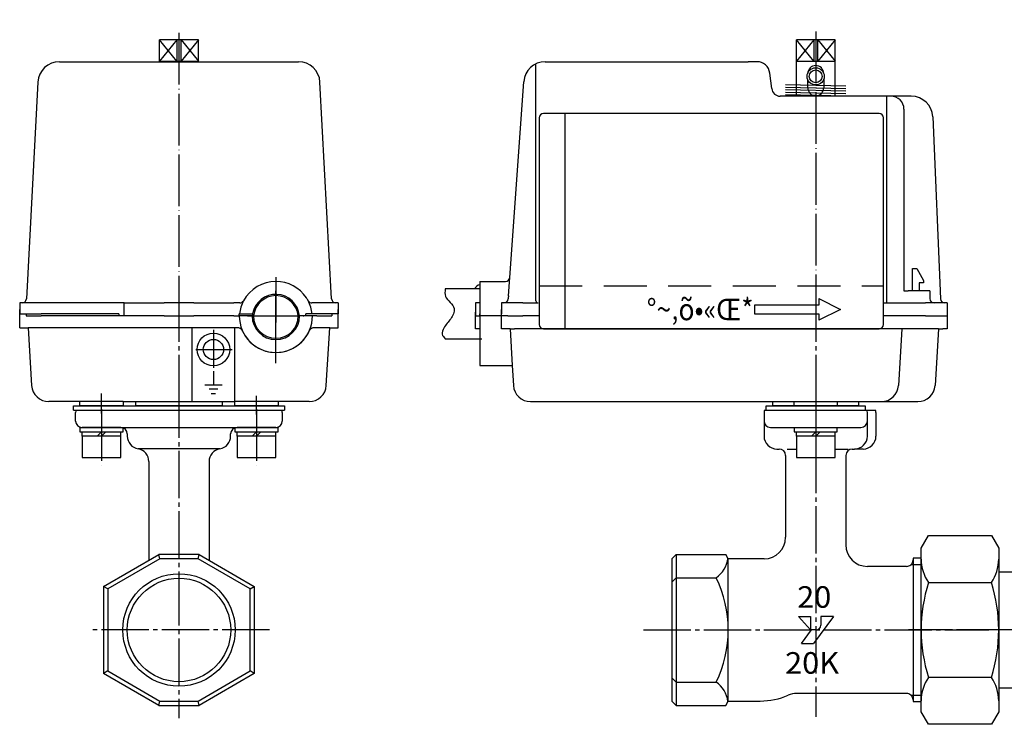
# Model space of a CAD drawing. Units: inches. Extents: x 1600 to 2142, y -408 to -134.
# Drawn here: x 1600 to 1829, y -408 to -244 of the extents above; entities that cross this region are included whole.
import ezdxf

# ---------------------------------------------------------------- set-up
doc = ezdxf.new("R2010")
doc.units = ezdxf.units.IN
for name, pattern in [('DASH_CENTER', [14, 11, -1, 1, -1]), ('DOT_CENTER', [14, 12, -1, 0, -1]), ('LONG_DASHED', [15, 10, -5])]:
    doc.linetypes.add(name, pattern=pattern)
doc.layers.add('1', color=7, linetype='Continuous')
doc.styles.add('CONVERTER_1', font='complex.shx', dxfattribs={"width": 1.045})
doc.styles.add('CONVERTER_2', font='txt.shx', dxfattribs={"width": 0.9})

# ---------------------------------------------------------------- blocks, each defined once
blk = doc.blocks.new('1', base_point=(1612.947773299545, -397.166476434231))
at = {"color": 2, "linetype": 'Continuous'}
for p, q in [((1780.825742162881, -382.4854762983756), (1783.6608667207, -385.6355916515419)), ((1780.825742162881, -382.4854762983756), (1783.6608667207, -382.4854762983756)), ((1783.6608667207, -382.4854762983756), (1783.6608667207, -385.6355916515419)), ((1788.937333181865, -382.4854762983756), (1784.290879019547, -388.7857377380537)), ((1788.937333181865, -382.4854762983756), (1786.023455156409, -382.4854762983756)), ((1786.023455156409, -382.4854762983756), (1786.023455156409, -384.5330508887286)), ((1781.534523296038, -388.7857377380537), (1783.897165540293, -385.6355916515419)), ((1784.920906710259, -385.6355916515419), (1783.897165540293, -385.6355916515419)), ((1781.534523296038, -388.7857377380537), (1784.290879019547, -388.7857377380537))]:
    blk.add_line(p, q, dxfattribs=at)
blk.add_arc((1784.920906710259, -384.5330508887286), 1.102545927023016, -90, 0, dxfattribs=at)
at = {"layer": '1', "color": 1, "linetype": 'DASH_CENTER'}
for p, q in [((1784.842160938555, -328.9144784658307), (1784.842160938555, -370.7505805010231)), ((1636.947773299545, -330.0663844332753), (1636.947773299545, -372.5903252426436)), ((1636.947773299545, -372.5903252426436), (1636.947773299545, -373.622890035189)), ((1784.842160938555, -370.7505805010231), (1784.842160938555, -405.7980818558272)), ((1636.947773299545, -373.622890035189), (1636.947773299545, -406.1283580653686)), ((1657.947773299545, -385.6356070182147), (1615.947773299545, -385.6356070182147)), ((1744.826024389633, -385.6356070182147), (1825.057754880459, -385.6356070182147))]:
    blk.add_line(p, q, dxfattribs=at)
at = {"layer": '1', "color": 3, "linetype": 'Continuous'}
for p, q in [((1612.947773299545, -337.1356070182147), (1612.947773299545, -335.1356070182147)), ((1613.033559737172, -334.6356070182147), (1660.861986861918, -334.6356070182147)), ((1660.947773299545, -335.1356070182147), (1660.947773299545, -337.1356070182147)), ((1772.842160938555, -335.1356070182147), (1772.842160938555, -337.1356070182147)), ((1772.927947376181, -334.6356070182147), (1798.756374500927, -334.6356070182147)), ((1796.842160938555, -337.1356070182146), (1796.842160938555, -335.1356070182147)), ((1798.842160938555, -335.1356070182147), (1798.842160938555, -340.6356070182147)), ((1772.842160938555, -337.1356070182147), (1772.842160938555, -340.6356070182147)), ((1796.842160938555, -340.6356070182147), (1796.842160938555, -337.1356070182146)), ((1623.447773299545, -338.6356070182147), (1614.447773299545, -338.6356070182147)), ((1623.447773299545, -338.6356070182147), (1650.447773299545, -338.6356070182147)), ((1624.947773299545, -340.1356070182147), (1624.947773299545, -340.6356070182147)), ((1648.947773299545, -340.6356070182147), (1648.947773299545, -340.1356070182147)), ((1659.447773299545, -338.6356070182147), (1650.447773299545, -338.6356070182147)), ((1774.342160938555, -338.6356070182147), (1795.342160938555, -338.6356070182146)), ((1646.447773299545, -343.5936469097645), (1627.447773299545, -343.5936469097645)), ((1775.842160938555, -343.6356070182147), (1776.342160938555, -343.6356070182147)), ((1777.842160938555, -345.1356070182147), (1777.842160938555, -364.1356070182147)), ((1778.200014968119, -343.6356070182147), (1780.342160938555, -343.6356070182147)), ((1789.342160938555, -343.6356070182147), (1792.36041230154, -343.6356070182147)), ((1791.842160938555, -345.1356070182147), (1791.842160938555, -365.8856070182147)), ((1793.342160938555, -343.6356070182147), (1793.842160938555, -343.6356070182147)), ((1795.842160938555, -343.6356070182147), (1793.842160938555, -343.6356070182147)), ((1629.947773299545, -346.5516868013143), (1629.947773299545, -369.4697994809055)), ((1643.947773299545, -346.5516868013143), (1643.947773299545, -369.4697994809048)), ((1619.447773299545, -375.5319773073962), (1632.258662432001, -368.1356070182146)), ((1632.526611624432, -369.1356070182147), (1632.258662432001, -368.1356070182146)), ((1641.63688416709, -368.1356070182146), (1632.258662432001, -368.1356070182146)), ((1641.368934974659, -369.1356070182147), (1641.63688416709, -368.1356070182146)), ((1641.63688416709, -368.1356070182146), (1654.447773299545, -375.5319773073962)), ((1752.442160938555, -368.1356070182147), (1751.442160938555, -369.1356070182147)), ((1752.442160938555, -368.1356070182147), (1763.942160938555, -368.1356070182147)), ((1752.442160938555, -368.1356070182147), (1752.442160938555, -378.94649615067)), ((1764.519511207744, -369.1356070182147), (1763.942160938555, -368.1356070182147)), ((1632.526611624432, -369.1356070182147), (1620.447773299545, -376.1093275765859)), ((1641.368934974659, -369.1356070182147), (1632.526611624432, -369.1356070182147)), ((1653.447773299545, -376.1093275765858), (1641.368934974659, -369.1356070182147)), ((1751.442160938555, -369.1356070182147), (1751.442160938555, -402.1356070182147)), ((1772.842160938555, -369.1356070182147), (1764.519511207744, -369.1356070182147)), ((1764.519511207744, -378.94649615067), (1764.519511207744, -369.1356070182147)), ((1807.442160938555, -369.0111070182148), (1807.442160938555, -369.3856070182147)), ((1809.342160938555, -369.0111070182148), (1807.442160938555, -369.0111070182148)), ((1807.442160938555, -369.3856070182147), (1807.442160938555, -401.8856070182147)), ((1805.942160938555, -370.8856070182147), (1796.842160938555, -370.8856070182147)), ((1752.442160938555, -373.5319773073962), (1751.442160938555, -374.5319773073962)), ((1752.442160938555, -373.5319773073962), (1761.742160938555, -373.5319773073962)), ((1620.447773299545, -376.1093275765859), (1619.447773299545, -375.5319773073962)), ((1619.447773299545, -375.5319773073962), (1619.447773299545, -395.7392367290331)), ((1620.447773299545, -376.1093275765859), (1620.447773299545, -395.1618864598435)), ((1653.447773299545, -376.1093275765858), (1654.447773299545, -375.5319773073962)), ((1653.447773299545, -395.1618864598435), (1653.447773299545, -376.1093275765858)), ((1654.447773299545, -375.5319773073962), (1654.447773299545, -395.7392367290331)), ((1752.442160938555, -378.94649615067), (1752.442160938555, -392.3247178857592)), ((1764.519511207744, -392.3247178857592), (1764.519511207744, -378.94649615067)), ((1752.442160938555, -392.3247178857592), (1752.442160938555, -403.1356070182147)), ((1764.519511207744, -402.1356070182147), (1764.519511207744, -392.3247178857592)), ((1620.447773299545, -395.1618864598435), (1619.447773299545, -395.7392367290331)), ((1620.447773299545, -395.1618864598435), (1632.526611624432, -402.1356070182147)), ((1641.368934974659, -402.1356070182147), (1653.447773299545, -395.1618864598435)), ((1654.447773299545, -395.7392367290331), (1653.447773299545, -395.1618864598435)), ((1632.258662432001, -403.1356070182147), (1619.447773299545, -395.7392367290331)), ((1654.447773299545, -395.7392367290331), (1641.63688416709, -403.1356070182147)), ((1752.442160938555, -397.739236729033), (1751.442160938555, -396.739236729033)), ((1752.442160938555, -397.739236729033), (1761.742160938555, -397.739236729033)), ((1632.258662432001, -403.1356070182147), (1632.526611624432, -402.1356070182147)), ((1632.526611624432, -402.1356070182147), (1641.368934974659, -402.1356070182147)), ((1641.63688416709, -403.1356070182147), (1641.368934974659, -402.1356070182147)), ((1752.442160938555, -403.1356070182147), (1751.442160938555, -402.1356070182147)), ((1763.942160938555, -403.1356070182147), (1764.519511207744, -402.1356070182147)), ((1764.519511207744, -402.1356070182147), (1771.942160938555, -402.1356070182147)), ((1805.942160938555, -400.3856070182147), (1780.438483672538, -400.3856070182147)), ((1807.442160938555, -401.8856070182147), (1807.442160938555, -402.2601070182147)), ((1807.442160938555, -402.2601070182147), (1809.342160938555, -402.2601070182147)), ((1632.258662432001, -403.1356070182147), (1641.63688416709, -403.1356070182147)), ((1752.442160938555, -403.1356070182147), (1763.942160938555, -403.1356070182147))]:
    blk.add_line(p, q, dxfattribs=at)
at = {"layer": '1', "color": 1, "linetype": 'Continuous'}
for p, q in [((1809.342160938555, -370.4901070182146), (1806.957089384308, -370.4901070182146)), ((1806.957089384308, -400.7811070182147), (1809.342160938555, -400.7811070182147))]:
    blk.add_line(p, q, dxfattribs=at)
blk.add_circle((1636.947773299545, -385.6356070182147), 13.04528177557114, dxfattribs=at)
at = {"layer": '1', "color": 3, "linetype": 'Continuous'}
blk.add_circle((1636.947773299545, -385.6356070182147), 12.01271698302571, dxfattribs=at)
for centre, radius, start, end in [((1614.447773299545, -335.1356070182147), 1.499999999999796, 160.5287793655066, 180), ((1659.447773299545, -335.1356070182147), 1.5, 0, 19.47122063449055), ((1774.342160938555, -335.1356070182147), 1.500000000000868, 160.5287793655211, 180), ((1795.342160938555, -335.1356070182147), 1.5, 0, 19.47122063450502), ((1797.342160938555, -335.1356070182147), 1.5, 0, 19.47122063450502), ((1614.447773299545, -337.1356070182147), 1.5, 180, -90), ((1659.447773299545, -337.1356070182147), 1.5, -90, 0), ((1774.342160938555, -337.1356070182147), 1.5, 180, -90), ((1795.342160938555, -337.1356070182146), 1.5, -90, 0), ((1623.447773299545, -340.1356070182147), 1.5, 0, 90), ((1627.947773299545, -340.6356070182147), 3, 180, -99.59406822686053), ((1645.947773299545, -340.6356070182147), 2.999999999999981, -80.40593177313947, 0), ((1650.447773299545, -340.1356070182147), 1.5, 90, 180), ((1775.842160938555, -340.6356070182147), 3, 180, -90), ((1793.842160938555, -340.6356070182147), 3, -90, 0), ((1795.842160938555, -340.6356070182147), 3, -90, 0), ((1626.947773299545, -346.5516868013143), 3, 0, 80.40593177313947), ((1646.947773299545, -346.5516868013143), 2.999999999999981, 99.59406822686053, 180), ((1776.342160938555, -345.1356070182147), 1.5, 0, 90), ((1793.342160938555, -345.1356070182147), 1.5, 90, 180), ((1772.842160938555, -364.1356070182147), 5, -90, 0), ((1796.842160938555, -365.8856070182147), 5, 180, -90), ((1757.888283014392, -368.1356070182147), 6.631228193352252, -54.46704895743683, -7.75608120756196), ((1805.942160938555, -369.3856070182147), 1.5, -90, -47.42000142077222), ((1805.942160938555, -369.3856070182147), 1.499999999999401, -47.42000142077222, 0), ((1736.75716369164, -385.6356070182147), 27.76234751610437, -25.84721386742153, 25.84721386742206), ((1757.888283014392, -403.1356070182147), 6.631228193351683, 7.75608120756294, 54.46704895743826), ((1771.942160938555, -385.6356070182147), 16.5, -90, -66.7229364495137), ((1780.438483672538, -405.3856070182147), 5, 90, 113.2770635504872), ((1805.942160938555, -401.8856070182147), 1.499999999999527, 47.42000142077663, 90), ((1805.942160938555, -401.8856070182147), 1.5, 0, 47.42000142077663)]:
    blk.add_arc(centre, radius, start, end, dxfattribs=at)
at = {"layer": '1', "color": 2, "style": 'CONVERTER_1', "width": 1.045}
for s, p in [('20', (1780.542160938554, -380.4854762983756)), ('20K', (1777.742160938555, -395.7857377380537))]:
    blk.add_text(s, height=5, dxfattribs=at).set_placement(p)
blk = doc.blocks.new('7', base_point=(1612.447773299545, -335.6356070182147))
at = {"layer": '1', "color": 1, "linetype": 'DASH_CENTER'}
for p, q in [((1636.947773299545, -330.1488417011445), (1636.947773299545, -335.6356070182147)), ((1784.842160938555, -330.1488417011445), (1784.842160938555, -335.6356070182147))]:
    blk.add_line(p, q, dxfattribs=at)
at = {"layer": '1', "color": 3, "linetype": 'Continuous'}
for p, q in [((1612.447773299545, -334.6356070182147), (1612.447773299545, -333.6356070182147)), ((1612.447773299545, -333.6356070182147), (1661.447773299545, -333.6356070182147)), ((1661.447773299545, -333.6356070182147), (1661.447773299545, -334.6356070182147)), ((1773.342160938555, -334.6356070182147), (1773.342160938555, -333.6356070182147)), ((1773.342160938555, -333.6356070182147), (1796.342160938555, -333.6356070182147)), ((1796.342160938555, -333.6356070182147), (1796.342160938555, -334.6356070182147)), ((1612.447773299545, -334.6356070182147), (1661.447773299545, -334.6356070182147)), ((1773.342160938555, -334.6356070182147), (1796.342160938555, -334.6356070182147))]:
    blk.add_line(p, q, dxfattribs=at)
blk = doc.blocks.new('3', base_point=(1613.947773299545, -347.3739443588877))
at = {"layer": '1', "color": 1, "linetype": 'DOT_CENTER'}
for p, q in [((1618.947773299545, -334.3673259097147), (1618.947773299545, -347.3739443588877)), ((1654.947773299545, -334.3673259097147), (1654.947773299545, -347.3739443588877)), ((1784.842160938555, -334.3673259097147), (1784.842160938555, -347.3739443588877))]:
    blk.add_line(p, q, dxfattribs=at)
at = {"layer": '1', "color": 3, "linetype": 'Continuous'}
for p, q in [((1613.947773299545, -338.6356172206779), (1613.947773299545, -339.6356172206779)), ((1613.947773299545, -338.6356172206779), (1623.947773299545, -338.6356172206779)), ((1613.947773299545, -339.6356172206779), (1618.947773299545, -339.6356172206779)), ((1614.447773299545, -340.6356172206779), (1614.447773299545, -339.6356172206779)), ((1614.447773299545, -340.6356172206779), (1614.447773299545, -345.6356172206779)), ((1617.947773299545, -340.6356172206779), (1614.447773299545, -340.6356172206779)), ((1618.947773299545, -339.6356172206779), (1617.947773299545, -340.6356172206779)), ((1618.947773299545, -340.6356172206779), (1617.947773299545, -340.6356172206779)), ((1618.947773299545, -339.6356172206779), (1619.947773299545, -339.6356172206779)), ((1618.947773299545, -340.6356172206779), (1619.947773299545, -339.6356172206779)), ((1623.447773299545, -340.6356172206779), (1618.947773299545, -340.6356172206779)), ((1619.947773299545, -339.6356172206779), (1623.947773299545, -339.6356172206779)), ((1623.447773299545, -340.6356172206779), (1623.447773299545, -339.6356172206779)), ((1623.447773299545, -345.6356172206779), (1623.447773299545, -340.6356172206779)), ((1623.947773299545, -339.6356172206779), (1623.947773299545, -338.6356172206779)), ((1649.947773299545, -338.6356172206779), (1659.947773299545, -338.6356172206779)), ((1649.947773299545, -338.6356172206779), (1649.947773299545, -339.6356172206779)), ((1649.947773299545, -339.6356172206779), (1654.947773299545, -339.6356172206779)), ((1650.447773299545, -340.6356172206779), (1650.447773299545, -339.6356172206779)), ((1653.947773299545, -340.6356172206779), (1650.447773299545, -340.6356172206779)), ((1650.447773299545, -340.6356172206779), (1650.447773299545, -345.6356172206779)), ((1654.947773299545, -339.6356172206779), (1653.947773299545, -340.6356172206779)), ((1654.947773299545, -340.6356172206779), (1653.947773299545, -340.6356172206779)), ((1654.947773299545, -340.6356172206779), (1655.947773299545, -339.6356172206779)), ((1654.947773299545, -339.6356172206779), (1655.947773299545, -339.6356172206779)), ((1659.447773299545, -340.6356172206779), (1654.947773299545, -340.6356172206779)), ((1655.947773299545, -339.6356172206779), (1659.947773299545, -339.6356172206779)), ((1659.447773299545, -340.6356172206779), (1659.447773299545, -339.6356172206779)), ((1659.447773299545, -345.6356172206779), (1659.447773299545, -340.6356172206779)), ((1659.947773299545, -339.6356172206779), (1659.947773299545, -338.6356172206779)), ((1779.842160938555, -338.6356172206779), (1789.842160938555, -338.6356172206779)), ((1779.842160938555, -338.6356172206779), (1779.842160938555, -339.6356172206779)), ((1779.842160938555, -339.6356172206779), (1784.842160938555, -339.6356172206779)), ((1780.342160938555, -340.6356172206779), (1780.342160938555, -339.6356172206779)), ((1783.842160938555, -340.6356172206779), (1780.342160938555, -340.6356172206779)), ((1780.342160938555, -340.6356172206779), (1780.342160938555, -345.6356172206779)), ((1784.842160938555, -339.6356172206779), (1783.842160938555, -340.6356172206779)), ((1784.842160938555, -340.6356172206779), (1783.842160938555, -340.6356172206779)), ((1784.842160938555, -340.6356172206779), (1785.842160938555, -339.6356172206779)), ((1784.842160938555, -339.6356172206779), (1785.842160938555, -339.6356172206779)), ((1789.342160938555, -340.6356172206779), (1784.842160938555, -340.6356172206779)), ((1785.842160938555, -339.6356172206779), (1789.842160938555, -339.6356172206779)), ((1789.342160938555, -340.6356172206779), (1789.342160938555, -339.6356172206779)), ((1789.342160938555, -345.6356172206779), (1789.342160938555, -340.6356172206779)), ((1789.842160938555, -339.6356172206779), (1789.842160938555, -338.6356172206779)), ((1614.447773299545, -345.6356172206779), (1623.447773299545, -345.6356172206779)), ((1650.447773299545, -345.6356172206779), (1659.447773299545, -345.6356172206779)), ((1780.342160938555, -345.6356172206779), (1789.342160938555, -345.6356172206779))]:
    blk.add_line(p, q, dxfattribs=at)
at = {"layer": '1', "color": 3, "linetype": 'DASH_CENTER'}
for p, q in [((1618.947773299545, -339.6356172206779), (1618.947773299545, -340.6356172206779)), ((1654.947773299545, -339.6356172206779), (1654.947773299545, -340.6356172206779)), ((1784.842160938555, -339.6356172206779), (1784.842160938555, -340.6356172206779))]:
    blk.add_line(p, q, dxfattribs=at)
blk = doc.blocks.new('2-2', base_point=(1599.947773299545, -337.6696805778882))
at = {"layer": '1', "color": 3, "linetype": 'Continuous'}
for p, q in [((1807.342160938555, -306.9356070181689), (1807.342160938555, -301.7356070182148)), ((1807.342160938555, -301.7356070182148), (1808.342160938555, -301.7356070182146)), ((1808.342160938555, -301.7356070182146), (1809.842160938555, -304.5356070182147)), ((1808.842160938555, -305.0356070182147), (1808.842160938555, -306.9356070181689)), ((1809.842160938555, -305.0356070182147), (1808.842160938555, -305.0356070182147)), ((1809.842160938555, -304.5356070182147), (1809.842160938555, -305.0356070182147)), ((1599.947773299545, -315.5356070182146), (1599.947773299545, -311.2356070182146)), ((1673.947773299545, -315.5356070182146), (1673.947773299545, -311.2356070182146)), ((1705.842160938555, -315.7356070182148), (1705.842160938555, -311.8356070182147)), ((1706.842160938555, -311.8356070182147), (1706.842160938555, -315.7356070182148)), ((1711.842160938555, -315.7356070182148), (1711.842160938555, -311.2356070182148)), ((1815.342160938555, -312.7356070182146), (1815.342160938555, -315.7356070182148)), ((1599.947773299545, -315.5356070182146), (1601.947773299545, -315.5356070182146)), ((1601.947773299545, -315.5356070182146), (1602.725067567179, -328.8718801412321)), ((1639.947773299545, -315.5356070182146), (1601.947773299545, -315.5356070182146)), ((1639.947773299545, -315.5356070182146), (1639.947773299545, -332.6356070182147)), ((1649.947773299545, -315.5356070182146), (1639.947773299545, -315.5356070182146)), ((1650.830929329738, -315.5356070182146), (1649.947773299545, -315.5356070182146)), ((1649.947773299545, -332.6356070182147), (1649.947773299545, -315.5356070182146)), ((1671.947773299545, -315.5356070182146), (1668.064617269352, -315.5356070182144)), ((1671.17047903191, -328.8718801412321), (1671.947773299545, -315.5356070182146)), ((1671.947773299545, -315.5356070182146), (1673.947773299545, -315.5356070182146)), ((1706.842160938555, -315.7356070182148), (1705.842160938555, -315.7356070182148)), ((1706.842160938555, -315.7356070182148), (1706.842160938555, -324.2356070182148)), ((1713.842160938555, -315.7356070182148), (1711.842160938555, -315.7356070182148)), ((1713.842160938555, -315.7356070182148), (1714.842160938555, -315.7356070182148)), ((1713.842160938555, -315.7356070182148), (1714.345119518436, -324.2356070182148)), ((1804.842160938555, -315.7356070182148), (1714.842160938555, -315.7356070182148)), ((1804.842160938555, -315.7356070182148), (1804.06486667092, -328.8718801412324)), ((1806.342160938555, -315.7356070182148), (1804.842160938555, -315.7356070182148)), ((1813.342160938555, -315.7356070182148), (1806.342160938555, -315.7356070182148)), ((1813.342160938555, -315.7356070182148), (1812.56486667092, -328.8718801412324)), ((1813.342160938555, -315.7356070182148), (1814.342160938555, -315.7356070182148)), ((1815.342160938555, -315.7356070182148), (1814.342160938555, -315.7356070182148)), ((1706.842160938555, -324.2356070182148), (1712.842160938555, -324.2356070182148)), ((1712.842160938555, -324.2356070182148), (1714.345119518436, -324.2356070182148)), ((1714.345119518436, -324.2356070182148), (1714.619455206188, -328.8718801412324)), ((1613.947773299545, -332.6356070182147), (1606.718083346178, -332.6356070182147)), ((1613.947773299545, -333.6356070182147), (1613.947773299545, -332.6356070182147)), ((1623.947773299545, -332.6356070182147), (1613.947773299545, -332.6356070182147)), ((1623.947773299545, -333.6356070182147), (1613.947773299545, -333.6356070182147)), ((1623.947773299545, -332.6356070182147), (1623.947773299545, -333.6356070182147)), ((1623.947773299545, -332.6356070182147), (1626.947773299545, -332.6356070182147)), ((1626.947773299545, -333.6356070182147), (1626.947773299545, -332.6356070182147)), ((1626.947773299545, -332.6356070182147), (1639.947773299545, -332.6356070182147)), ((1646.947773299545, -333.6356070182147), (1626.947773299545, -333.6356070182147)), ((1639.947773299545, -332.6356070182147), (1646.947773299545, -332.6356070182147)), ((1646.947773299545, -332.6356070182147), (1646.947773299545, -333.6356070182147)), ((1646.947773299545, -332.6356070182147), (1649.947773299545, -332.6356070182147)), ((1667.177463252911, -332.6356070182147), (1649.947773299545, -332.6356070182147)), ((1649.947773299545, -333.6356070182147), (1649.947773299545, -332.6356070182147)), ((1659.947773299545, -333.6356070182147), (1649.947773299545, -333.6356070182147)), ((1659.947773299545, -332.6264631267069), (1659.947773299545, -333.6356070182147)), ((1718.612470985188, -332.6356070182147), (1774.842160938555, -332.6356070182147)), ((1774.842160938555, -332.6356070182147), (1779.842160938555, -332.6356070182147)), ((1774.842160938555, -332.6356070182147), (1774.842160938555, -333.6356070182147)), ((1779.842160938555, -333.6356070182147), (1774.842160938555, -333.6356070182147)), ((1779.842160938555, -332.6356070182147), (1789.842160938555, -332.6356070182147)), ((1779.842160938555, -333.6356070182147), (1779.842160938555, -332.6356070182147)), ((1789.842160938555, -333.6356070182147), (1779.842160938555, -333.6356070182147)), ((1789.842160938555, -332.6356070182147), (1794.842160938555, -332.6356070182147)), ((1789.842160938555, -332.6356070182147), (1789.842160938555, -333.6356070182147)), ((1794.842160938555, -333.6356070182147), (1789.842160938555, -333.6356070182147)), ((1794.842160938555, -332.6356070182147), (1800.07185089192, -332.6356070182147)), ((1794.842160938555, -333.6356070182147), (1794.842160938555, -332.6356070182147)), ((1800.07185089192, -332.6356070182147), (1808.57185089192, -332.6356070182147))]:
    blk.add_line(p, q, dxfattribs=at)
at = {"layer": '1', "color": 1, "linetype": 'DASH_CENTER'}
for p, q in [((1636.947773299545, -307.7356070182146), (1636.947773299545, -335.9506252209354)), ((1659.447773299545, -317.9356070182145), (1659.447773299545, -306.7356070182146)), ((1784.842160938555, -307.7356070182146), (1784.842160938555, -337.6696805778882)), ((1659.447773299545, -318.2356070182146), (1659.447773299545, -317.9356070182145)), ((1659.447773299545, -323.7111055068887), (1659.447773299545, -318.2356070182146)), ((1618.947773299545, -335.3951147887534), (1618.947773299545, -330.7635356978855)), ((1654.947773299545, -335.6107683659815), (1654.947773299545, -331.2727400625628))]:
    blk.add_line(p, q, dxfattribs=at)
at = {"layer": '1', "color": 1, "linetype": 'DOT_CENTER'}
for p, q in [((1652.826044580403, -312.7356070182146), (1666.062379313117, -312.7356070182146)), ((1644.947773299545, -315.995256840369), (1644.947773299545, -324.7927216705297)), ((1640.8908331535, -320.5356070182146), (1649.295009344913, -320.5356070182146))]:
    blk.add_line(p, q, dxfattribs=at)
at = {"layer": '1', "color": 2, "linetype": 'Continuous'}
for p, q in [((1654.247773299545, -312.7356070182146), (1653.947773299545, -312.7356070182146)), ((1664.647773299545, -312.7356070182146), (1664.947773299545, -312.7356070182146))]:
    blk.add_line(p, q, dxfattribs=at)
at = {"layer": '1', "color": 4, "linetype": 'Continuous'}
for p, q in [((1644.947773299545, -325.5356070182146), (1644.947773299545, -328.7356070182146)), ((1642.947773299545, -328.7356070182146), (1646.947773299545, -328.7356070182146)), ((1645.947773299545, -329.7356070182146), (1643.947773299545, -329.7356070182146)), ((1644.447773299545, -330.7356070182146), (1645.447773299545, -330.7356070182146))]:
    blk.add_line(p, q, dxfattribs=at)
at = {"layer": '1', "color": 3, "linetype": 'Continuous'}
for radius in [3.800000000000011, 2.350000000000136]:
    blk.add_circle((1644.947773299545, -320.5356070182146), radius, dxfattribs=at)
at = {"layer": '1', "color": 2, "linetype": 'Continuous'}
for radius, start, end in [(8.5, 180, 0), (5.199999999999818, 180, -90), (5.199999999999932, -90, 0)]:
    blk.add_arc((1659.447773299545, -312.7356070182146), radius, start, end, dxfattribs=at)
at = {"layer": '1', "color": 3, "linetype": 'Continuous'}
for centre, radius, start, end in [((1659.447773299545, -312.7356070182146), 5.5, 180, -90), ((1659.447773299545, -312.7356070182146), 5.5, -90, 0), ((1650.674259439378, -316.6356070182145), 1.111101010054893, 16.79510421405726, 81.8940418436979), ((1668.221287159712, -316.6356070182145), 1.11110101005513, 98.10595815628923, 163.2048957859563), ((1659.447773299545, -312.7356070182146), 8.500000000000009, -155.0989376296328, -90), ((1659.447773299545, -312.7356070182146), 8.5, -90, -24.90106237036985), ((1606.718083346178, -328.6356070182147), 3.999999999999474, -176.6136656712208, -90), ((1667.177463252911, -328.6356070182147), 4, -90, -3.38633432877924), ((1718.612470985188, -328.6356070182147), 4.000000000000625, -176.6136656712177, -90), ((1800.07185089192, -328.6356070182147), 4, -90, -3.38633432878234), ((1808.57185089192, -328.6356070182147), 4, -90, -3.38633432878234)]:
    blk.add_arc(centre, radius, start, end, dxfattribs=at)
blk = doc.blocks.new('2-7', base_point=(2195.721322552743, 19.43342576393476))
at = {"layer": '1', "color": 3, "linetype": 'Continuous'}
for p, q in [((1720.592160938198, -266.7356070182148), (1720.592160938198, -305.7356070182148)), ((1726.592160938198, -265.7356070182148), (1721.592160938198, -265.7356070182148)), ((1726.592160938198, -265.7356070182148), (1726.592160938198, -315.7356070182148)), ((1799.592160938198, -265.7356070182148), (1726.592160938198, -265.7356070182148)), ((1800.592160938198, -305.7356070182148), (1800.592160938198, -266.7356070182148)), ((1720.592160938198, -305.7356070182148), (1720.592160938198, -314.7356070182148)), ((1800.592160938198, -314.7356070182148), (1800.592160938198, -305.7356070182148)), ((1721.592160938198, -315.7356070182148), (1726.592160938198, -315.7356070182148)), ((1726.592160938198, -315.7356070182148), (1799.592160938198, -315.7356070182148))]:
    blk.add_line(p, q, dxfattribs=at)
at = {"layer": '1', "color": 2, "linetype": 'LONG_DASHED'}
blk.add_line((1720.592160938198, -305.7356070182148), (1800.592160938198, -305.7356070182148), dxfattribs=at)
at = {"layer": '1', "color": 2, "linetype": 'Continuous'}
for p, q in [((1785.592160938198, -308.7356070182148), (1785.592160938198, -310.2356070182148)), ((1785.592160938198, -308.7356070182148), (1790.592160938198, -311.2356070182148)), ((1770.592160938198, -310.2356070182148), (1770.592160938198, -312.2356070182148)), ((1785.592160938198, -310.2356070182148), (1770.592160938198, -310.2356070182148)), ((1770.592160938198, -312.2356070182148), (1785.592160938198, -312.2356070182148)), ((1790.592160938198, -311.2356070182148), (1785.592160938198, -313.7356070182148)), ((1785.592160938198, -312.2356070182148), (1785.592160938198, -313.7356070182148))]:
    blk.add_line(p, q, dxfattribs=at)
at = {"layer": '1', "color": 3, "linetype": 'Continuous'}
for centre, start, end in [((1721.592160938198, -266.7356070182148), 90, 180), ((1799.592160938198, -266.7356070182148), 0, 90), ((1721.592160938198, -314.7356070182148), 180, -90), ((1799.592160938198, -314.7356070182148), -90, 0)]:
    blk.add_arc(centre, 1, start, end, dxfattribs=at)
at = {"layer": '1', "color": 3, "style": 'CONVERTER_2', "width": 0.9}
blk.add_text('%%d~‚õ•«Œ*', height=5, dxfattribs=at).set_placement((1745.592369475225, -313.7356070182148))
blk = doc.blocks.new('2-5', base_point=(1780.342160938555, -261.6356070177696))
at = {"layer": '1', "color": 3, "linetype": 'Continuous'}
for p, q in [((1780.342160938555, -170.0402324541397), (1780.342160938555, -169.7402324541394)), ((1780.342160938555, -169.7402324541394), (1789.342160938555, -169.7402324541394)), ((1789.342160938555, -170.0402324541397), (1780.342160938555, -170.0402324541397)), ((1789.342160938555, -169.7402324541394), (1789.342160938555, -170.0402324541397)), ((1924.442160939098, -261.6356070177696), (1924.442160939098, -252.6356070177696)), ((1924.442160939098, -252.6356070177696), (1924.742160939098, -252.6356070177696)), ((1924.742160939098, -252.6356070177696), (1924.742160939098, -261.6356070177696)), ((1924.742160939098, -261.6356070177696), (1924.442160939098, -261.6356070177696))]:
    blk.add_line(p, q, dxfattribs=at)
at = {"layer": '1', "color": 7, "linetype": 'Continuous'}
blk.add_line((1923.086667601278, -257.1356070181856), (1926.264745368435, -257.1356070181856), dxfattribs=at)
blk = doc.blocks.new('2-1', base_point=(1632.447773299545, -318.095970410166))
at = {"layer": '1', "color": 3, "linetype": 'Continuous'}
for p, q in [((1632.447773299545, -253.6356070181856), (1632.447773299545, -248.6356070181856)), ((1641.447773299545, -248.6356070181856), (1632.447773299545, -248.6356070181856)), ((1636.47289956539, -248.6356070181856), (1636.47289956539, -253.6356070181856)), ((1637.422647033697, -253.6356070181856), (1637.422647033697, -248.6356070181856)), ((1641.447773299545, -253.6356070181856), (1641.447773299545, -248.6356070181856)), ((1780.342160938555, -253.6356070181856), (1780.342160938555, -248.6356070181856)), ((1789.342160938555, -248.6356070181856), (1780.342160938555, -248.6356070181856)), ((1784.3672872044, -248.6356070181856), (1784.3672872044, -253.6356070181856)), ((1785.317034672707, -253.6356070181856), (1785.317034672707, -248.6356070181856)), ((1789.342160938555, -253.6356070181856), (1789.342160938555, -248.6356070181856)), ((1632.447773299545, -253.7356070182146), (1632.447773299545, -253.6356070181856)), ((1632.447773299545, -253.6356070181856), (1636.47289956539, -253.6356070181856)), ((1636.47289956539, -253.6356070181856), (1637.422647033697, -253.6356070181856)), ((1637.422647033697, -253.6356070181856), (1641.447773299545, -253.6356070181856)), ((1641.447773299545, -253.7356070182146), (1641.447773299545, -253.6356070181856)), ((1780.342160938555, -261.7356070181857), (1780.342160938555, -253.6356070181856)), ((1780.342160938555, -253.6356070181856), (1784.3672872044, -253.6356070181856)), ((1784.3672872044, -253.6356070181856), (1785.317034672707, -253.6356070181856)), ((1785.317034672707, -253.6356070181856), (1789.342160938555, -253.6356070181856)), ((1789.342160938555, -261.7356070181857), (1789.342160938555, -253.6356070181856)), ((1782.992160938554, -259.7856070181858), (1782.992160938554, -257.8955412258644)), ((1786.692160938555, -257.8955412258644), (1786.692160938555, -259.7856070181858)), ((1706.842160938554, -306.4366891969936), (1698.790703381822, -306.4366891969934)), ((1698.790703381822, -318.034524839377), (1707.280671508906, -318.0345248393772))]:
    blk.add_line(p, q, dxfattribs=at)
at = {"layer": '1', "color": 2, "linetype": 'Continuous'}
for p, q in [((1636.47289956539, -253.6356070181856), (1632.447773299545, -248.6356070181856)), ((1636.47289956539, -248.6356070181856), (1632.447773299545, -253.6356070181856)), ((1641.447773299545, -248.6356070181856), (1637.422647033697, -253.6356070181856)), ((1637.422647033697, -248.6356070181856), (1641.447773299545, -253.6356070181856)), ((1784.3672872044, -248.6356070181856), (1780.342160938555, -253.6356070181856)), ((1784.3672872044, -253.6356070181856), (1780.342160938555, -248.6356070181856)), ((1789.342160938555, -248.6356070181856), (1785.317034672707, -253.6356070181856)), ((1785.317034672707, -248.6356070181856), (1789.342160938555, -253.6356070181856))]:
    blk.add_line(p, q, dxfattribs=at)
at = {"layer": '1', "color": 3, "linetype": 'Continuous'}
for centre, radius, start, end in [((1784.842160938555, -256.4856070181857), 1.850000000000108, 90, 180), ((1784.842160938555, -256.4856070181857), 1.849999999999909, 0, 90), ((1784.842160938555, -259.7856070181858), 1.850000000001046, 180, -90), ((1784.842160938555, -259.7856070181858), 1.849999999999852, -90, 0), ((1707.342160938554, -307.4366891969936), 2.000000000002045, 104.4775121859148, 150.0000000000288)]:
    blk.add_arc(centre, radius, start, end, dxfattribs=at)
at = {"layer": '1', "color": 2, "linetype": 'Continuous'}
blk.add_open_spline([(1698.790703381822, -306.4366891969934), (1698.715249905632, -307.0609065176593), (1698.562581653111, -308.3239121782702), (1699.984177565666, -309.5349682008653), (1701.007096438593, -310.8506626296195), (1700.728344926195, -312.3191646150135), (1700.095059764206, -313.4325671960203), (1699.206865005845, -314.4501316297457), (1698.440289307505, -315.546759141945), (1697.799865216845, -316.9886586670827), (1698.478569520685, -317.7050560541304), (1698.790703381822, -318.034524839377)], degree=3, knots=[0, 0, 0, 0, 1.765994883252581, 3.573213142785448, 5.253023387343125, 6.4564885125579, 7.76937802989793, 9.10267515062319, 10.45401548845667, 11.92862000393265, 13.18424224579168, 13.18424224579168, 13.18424224579168, 13.18424224579168], dxfattribs=at)
blk = doc.blocks.new('2-6', base_point=(1777.497469616359, -261.7356070181857))
at = {"layer": '1', "color": 2, "linetype": 'Continuous'}
for p, q in [((1791.842160938555, -259.4307075085866), (1777.842160938555, -259.119401128107)), ((1791.842160938555, -260.0069323859865), (1777.842160938555, -259.6956260055068)), ((1791.842160938555, -260.5831572633862), (1777.842160938555, -260.2718508829067)), ((1791.842160938555, -261.1593821407859), (1777.842160938555, -260.8480757603062)), ((1791.842160938555, -261.7356070181857), (1777.842160938555, -261.424300637706))]:
    blk.add_line(p, q, dxfattribs=at)
blk = doc.blocks.new('2-4', base_point=(3269.703789953372, -667.0876280151215))
at = {"layer": '1', "color": 3, "linetype": 'Continuous'}
for radius in [2, 1.5]:
    blk.add_circle((1784.842160938555, -257.1356070181856), radius, dxfattribs=at)
blk = doc.blocks.new('2', base_point=(1599.947773299545, -337.6696805778882))
at = {"color": 3, "linetype": 'Continuous'}
for p, q in [((1721.997756955668, -253.7356070181854), (1769.191623526242, -253.7356070181854)), ((1771.193814282555, -253.7356070181854), (1769.191623526242, -253.7356070181854)), ((1713.765643292555, -303.8068540681854), (1717.010463456512, -258.3793717682809)), ((1774.618215448555, -259.9883412121853), (1774.170647912598, -256.3635028146384)), ((1604.194450094442, -258.4681132368984), (1601.498478938764, -308.7891017392041)), ((1672.397067659418, -308.7891017392323), (1669.700990429186, -258.4681027976607)), ((1784.842160938555, -261.7356070181854), (1776.599973205555, -261.7356070181854)), ((1801.342160938198, -261.7356070181854), (1784.842160938555, -261.7356070181854)), ((1802.342160938555, -261.7356070181854), (1801.342160938198, -261.7356070181854)), ((1807.029812493203, -261.7356070181854), (1802.342160938555, -261.7356070181854)), ((1805.342160938846, -264.7356070211611), (1805.34216093844, -266.5751228537349)), ((1805.34216093844, -266.5751228537349), (1805.342160938208, -306.9356070181855)), ((1713.461464818989, -308.0641498104642), (1713.765643292555, -303.8068540681854)), ((1706.842160938555, -304.7356070181854), (1712.768184592555, -304.7356070181854)), ((1706.842160938555, -304.7356070181854), (1706.842160938555, -312.2356070181854)), ((1805.342160938208, -306.9356070181855), (1806.342160938555, -306.9356070181689)), ((1811.34216093839, -306.9356070181689), (1806.342160938555, -306.9356070181689)), ((1811.34216093839, -306.9356070181689), (1811.34216093839, -308.7356070182157)), ((1599.947773299545, -309.7356070182146), (1599.947773299545, -312.2356070182146)), ((1600.499910807545, -309.7356070182146), (1599.947773299545, -309.7356070182146)), ((1604.947773299545, -309.7356070182146), (1600.499910807545, -309.7356070182146)), ((1624.219851238545, -309.7356070182146), (1604.947773299545, -309.7356070182146)), ((1624.219851238545, -309.7356070182146), (1633.476521828545, -309.7356070182146)), ((1624.219851237956, -312.7356070178568), (1624.219851238545, -309.7356070182146)), ((1640.419024770545, -309.7356070182146), (1633.476521828545, -309.7356070182146)), ((1640.419024770545, -309.7356070182146), (1649.675695360545, -309.7356070182146)), ((1651.081173034545, -309.7356070182146), (1649.675695360545, -309.7356070182146)), ((1668.947773299545, -309.7356070182146), (1667.81437356523, -309.7356070185871)), ((1673.395635791665, -309.7356070181921), (1668.947773299545, -309.7356070182146)), ((1673.947773299545, -309.7356070182146), (1673.395635791665, -309.7356070181921)), ((1673.947773299545, -309.7356070182146), (1673.947773299545, -312.2356070182146)), ((1705.842160938555, -309.7356070181854), (1705.842160938555, -312.7356070181854)), ((1706.842160938555, -309.7356070181854), (1705.842160938555, -309.7356070181854)), ((1712.424687540875, -309.7356070181854), (1711.842160938555, -309.7356070181854)), ((1711.842160938555, -309.7356070181854), (1711.842160938555, -312.2356070181854)), ((1713.342041285166, -309.7356070181854), (1712.424687540875, -309.7356070181854)), ((1716.842160938555, -309.7356070181854), (1713.342041285166, -309.7356070181854)), ((1800.592160938198, -309.7356070181854), (1801.342160938198, -309.7356070181854)), ((1801.342160938198, -309.7356070181854), (1810.342160938555, -309.7356070181854)), ((1812.342160938555, -309.7356070181854), (1810.342160938555, -309.7356070181854)), ((1815.342160938555, -309.7356070181854), (1814.807084204358, -309.73560701819)), ((1815.342160938555, -309.7356070181854), (1815.342160938555, -312.7356070181854)), ((1599.947773299545, -312.2356070182146), (1601.447773299545, -312.2356070182146)), ((1601.447773299545, -312.2356070182146), (1604.947773299545, -312.2356070182146)), ((1601.447773299545, -312.2356070182146), (1601.447773299545, -312.7356070182146)), ((1601.447773299545, -312.7356070182146), (1604.947773299545, -312.7356070182146)), ((1622.947773299545, -312.2356070182146), (1604.947773299545, -312.2356070182146)), ((1622.947773299545, -312.7356070182146), (1604.947773299545, -312.7356070182146)), ((1622.947773299545, -312.2356070182146), (1622.947773299545, -312.7356070182146)), ((1624.219851237956, -312.7356070178568), (1622.947773299545, -312.7356070182146)), ((1633.476521828545, -312.7356070182146), (1624.219851237956, -312.7356070178568)), ((1633.476521828545, -312.7356070182146), (1640.419024770677, -312.7356070185725)), ((1649.675695360545, -312.7356070182146), (1640.419024770677, -312.7356070185725)), ((1649.675695360545, -312.7356070182146), (1650.947773299545, -312.7356070182146)), ((1650.947773299545, -312.7356070182146), (1650.947773299545, -312.2356070182146)), ((1650.947773299545, -312.2356070182146), (1651.006801791545, -312.2356070182146)), ((1653.970547724493, -312.7356070182146), (1650.947773299545, -312.7356070182146)), ((1651.006801791545, -312.2356070182146), (1654.039446386349, -312.2356070182146)), ((1654.271867581701, -312.7356070182196), (1653.970547724493, -312.7356070182146)), ((1664.623679017388, -312.7356070182196), (1664.924998874596, -312.7356070182146)), ((1666.433054673545, -312.7356070182146), (1664.924998874596, -312.7356070182146)), ((1667.888744807545, -312.2356070182146), (1666.433054673545, -312.2356070182146)), ((1666.433054673545, -312.7356070182146), (1666.433054673545, -312.2356070182146)), ((1668.947773299545, -312.7356070182146), (1666.433054673545, -312.7356070182146)), ((1668.947773299545, -312.2356070182146), (1667.888744807545, -312.2356070182146)), ((1672.447773299545, -312.2356070182146), (1668.947773299545, -312.2356070182146)), ((1668.947773299545, -312.7356070182146), (1672.447773299545, -312.7356070182146)), ((1673.947773299545, -312.2356070182146), (1672.447773299545, -312.2356070182146)), ((1672.447773299545, -312.2356070182146), (1672.447773299545, -312.7356070182146)), ((1705.842160938555, -312.7356070181854), (1706.842160938555, -312.7356070181854)), ((1706.842160938555, -312.7356070181854), (1706.842160938555, -312.2356070181854)), ((1713.342160938555, -312.7356070181854), (1706.842160938555, -312.7356070181854)), ((1713.342160938555, -312.7356070181854), (1716.842160938555, -312.7356070181854)), ((1720.592160938198, -312.7356070181854), (1716.842160938555, -312.7356070181854)), ((1805.842160938555, -312.7356070181854), (1800.592160938198, -312.7356070181854)), ((1810.342160938555, -312.7356070181854), (1805.842160938555, -312.7356070181854)), ((1810.342160938555, -312.7356070181854), (1815.342160938555, -312.7356070181854))]:
    blk.add_line(p, q, dxfattribs=at)
for centre, radius, start, end in [((1771.193814282484, -256.7356070181231), 2.999999999938127, 7.1250163436039, 89.99999999864514), ((1776.601217289828, -259.7367032087079), 1.998904196625167, -172.7679618465303, -90.03565992953473), ((1802.3421609387, -264.7356070183309), 3.000000000145974, -5.405348e-08, 90.00000000277053), ((1712.768184592655, -303.7356070181102), 1.000000000075204, -90.00000000573212, -4.08561678467794), ((1659.447773299556, -313.2356070182078), 8.499999999993236, 90.0000000000751, 151.7262863709015), ((1659.447773299598, -313.2356070182431), 8.500000000028342, 33.49501290031805, 90.00000000035864), ((1659.447773299545, -313.2356070182146), 5.499999999999421, 5.21590857045467, 169.5243183036099), ((1659.447773299545, -313.2356070182146), 5.199999999999585, 5.51773437372557, 174.4822656262754), ((1659.447773300004, -313.2356070189823), 8.500000000097383, 28.27371363319875, 33.49501290598305), ((1812.342160938473, -308.7356070181033), 1.000000000082991, -179.9999999935579, -89.99999999529706), ((1600.499910806609, -308.7356070183579), 0.9999999998566977, -89.9999999463786, -3.06648547141961), ((1659.447773299587, -313.2356070180791), 8.49999999995904, 151.7262863717642, 173.243672970299), ((1651.081173034305, -308.7356070183579), 0.9999999998566977, -89.99999998625593, -28.27371364549349), ((1659.44777329938, -313.2356070176908), 8.500000000035557, 6.75632702700428, 28.27371362353976), ((1667.814373565223, -308.73560701862), 0.9999999999669675, -151.726286362633, -89.99999999959614), ((1673.39563579199, -308.7356070178922), 1.000000000299583, -176.9335145016025, -90.00000001861638), ((1712.423469142157, -308.7367387885927), 0.9988689726811922, -89.93011183295506, -4.22192896674655), ((1659.447773299545, -313.2356070182146), 5.499999999999896, 169.5243183036099, 174.7840914295462)]:
    blk.add_arc(centre, radius, start, end, dxfattribs=at)
blk.add_open_spline([(1713.461464818989, -308.0641498104642), (1713.453322912456, -308.1871640001567), (1713.436871020911, -308.435731838547), (1713.425414393689, -308.6845801175307), (1713.419627557553, -308.8102754190666)], degree=3, knots=[0, 0, 0, 0, 0.3698397816448237, 0.7473143976645781, 0.7473143976645781, 0.7473143976645781, 0.7473143976645781], dxfattribs=at)
at = {"layer": '1', "color": 1, "linetype": 'DOT_CENTER'}
for p, q in [((1784.842160938554, -246.721553075694), (1784.842160938555, -313.7356070181854)), ((1636.947773299545, -247.061118653594), (1636.947773299545, -313.7356070183936)), ((1659.44777329938, -303.7356070189825), (1659.447773300004, -314.2356071776127))]:
    blk.add_line(p, q, dxfattribs=at)
at = {"layer": '1', "color": 3, "linetype": 'Continuous'}
for p, q in [((1609.187289674977, -253.7356070182146), (1664.708151407949, -253.7356070182146)), ((1719.842160938198, -309.2356070181857), (1719.842160938198, -254.2241321141805)), ((1801.342160938198, -309.7356070181854), (1801.342160938198, -261.7356070181854)), ((1812.025368559282, -266.5248474616672), (1813.807721350002, -308.7712985487019)), ((1716.842160938555, -309.7356070181854), (1720.342160938198, -309.7356070181857)), ((1813.842160938198, -309.73560701819), (1812.342160938555, -309.73560701819)), ((1814.807084204358, -309.73560701819), (1813.842160938198, -309.73560701819))]:
    blk.add_line(p, q, dxfattribs=at)
for centre, radius, start, end in [((1609.187289674977, -258.7356070182146), 4.999999999999972, 90, 176.9332829850908), ((1664.708151407949, -258.7356070182146), 5.000000000000257, 3.06683681132603, 90), ((1721.997756955668, -258.7356070181854), 5.000000000000028, 90, 175.9143832204275), ((1807.029812493203, -266.7356070181854), 5.000000000000206, 2.41584238145287, 90), ((1720.342160938198, -309.2356070181857), 0.5, 180, -90), ((1814.807084204349, -308.73560701819), 0.9999999999992596, -177.9545915111416, -89.9999999994789)]:
    blk.add_arc(centre, radius, start, end, dxfattribs=at)
for name, p in [('2-4', (3269.703789953372, -667.0876280151215)), ('2-7', (2195.721322552743, 19.43342576393476))]:
    blk.add_blockref(name, p)
at = {"layer": '1'}
for name, p in [('2-6', (1777.497469616359, -261.7356070181857)), ('2-1', (1632.447773299545, -318.095970410166)), ('2-5', (1780.342160938555, -261.6356070177696)), ('2-2', (1599.947773299545, -337.6696805778882))]:
    blk.add_blockref(name, p, dxfattribs=at)
blk = doc.blocks.new('_3', base_point=(1806.432343363451, -407.5356070182148))
at = {"layer": '1', "color": 3, "linetype": 'Continuous'}
for p, q in [((1815.342160938139, -152.7402324546829), (1825.667845157905, -152.7402324546829)), ((1825.667845157905, -152.7402324546829), (1827.342160938555, -155.6402324546827)), ((1827.342160938555, -155.6402324546827), (1827.342160938555, -193.6402324546827)), ((1825.667845157905, -174.6402324546827), (1815.342160938139, -174.6402324546827)), ((1827.342160938555, -193.6402324546827), (1825.667845157905, -196.5402324546828)), ((1825.667845157905, -196.5402324546828), (1815.342160938139, -196.5402324546828)), ((1809.342160938555, -366.6356070182147), (1811.016476719205, -363.7356070182149)), ((1811.016476719205, -363.7356070182149), (1825.667845157905, -363.7356070182149)), ((1825.667845157905, -363.7356070182149), (1827.342160938555, -366.6356070182147)), ((2012.342160938555, -366.6356070182147), (2014.016476719205, -363.7356070182149)), ((2014.016476719205, -363.7356070182149), (2028.667845157905, -363.7356070182149)), ((2028.667845157905, -363.7356070182149), (2030.342160938555, -366.6356070182147)), ((1809.342160938555, -404.6356070182147), (1809.342160938555, -366.6356070182147)), ((1827.342160938555, -366.6356070182147), (1827.342160938555, -404.6356070182147)), ((2012.342160938555, -404.6356070182147), (2012.342160938555, -366.6356070182147)), ((2030.342160938555, -366.6356070182147), (2030.342160938555, -404.6356070182147)), ((1811.016476719205, -374.6264288421178), (1825.667845157905, -374.6264288421178)), ((2014.016476719205, -374.6264288421178), (2028.667845157905, -374.6264288421178)), ((1825.667845157905, -396.6447851943118), (1811.016476719205, -396.6447851943118)), ((2028.667845157905, -396.6447851943118), (2014.016476719205, -396.6447851943118)), ((1811.016476719205, -407.5356070182148), (1809.342160938555, -404.6356070182147)), ((1827.342160938555, -404.6356070182147), (1825.667845157905, -407.5356070182148)), ((2014.016476719205, -407.5356070182148), (2012.342160938555, -404.6356070182147)), ((2030.342160938555, -404.6356070182147), (2028.667845157905, -407.5356070182148)), ((1825.667845157905, -407.5356070182148), (1811.016476719205, -407.5356070182148)), ((2028.667845157905, -407.5356070182148), (2014.016476719205, -407.5356070182148))]:
    blk.add_line(p, q, dxfattribs=at)
at = {"layer": '1', "color": 1, "linetype": 'DASH_CENTER'}
for p, q in [((1830.611384914704, -385.6356070182147), (1806.432343363451, -385.6356070182147)), ((2033.251978513659, -385.6356070182147), (2009.072936962406, -385.6356070182147))]:
    blk.add_line(p, q, dxfattribs=at)
at = {"layer": '1', "color": 3, "linetype": 'Continuous'}
for centre, radius, start, end in [((1790.698585469865, -163.6902324546828), 36.64357546868995, -17.3870166351116, 0), ((1790.698585469865, -185.5902324546827), 36.64357546868996, 0, 17.38701663511181), ((1819.034428582575, -369.1810179301663), 9.692267644019921, 180, -145.8175209737177), ((1817.649893294534, -369.1810179301663), 9.69226764402097, -34.18247902627855, 0), ((2022.034428582576, -369.1810179301663), 9.692267644021058, 180, -145.8175209737215), ((2020.649893294535, -369.1810179301663), 9.692267644020028, -34.18247902628233, 0), ((1846.373806605254, -385.6356070182147), 37.03164566669896, 162.7050280735205, -162.7050280735203), ((1790.310515271856, -385.6356070182147), 37.03164566669899, -17.29497192647973, 17.29497192647956), ((2049.373806605254, -385.6356070182147), 37.03164566669874, 162.7050280735203, -162.7050280735202), ((1993.310515271856, -385.6356070182147), 37.03164566669899, -17.29497192647973, 17.29497192647956), ((1819.034428582575, -402.0901961062633), 9.69226764402006, 145.8175209737174, 180), ((1817.649893294534, -402.0901961062633), 9.692267644021058, 0, 34.18247902627883), ((2022.034428582576, -402.0901961062633), 9.692267644021001, 145.8175209737212, 180), ((2020.649893294535, -402.0901961062633), 9.692267644019921, 0, 34.1824790262826)]:
    blk.add_arc(centre, radius, start, end, dxfattribs=at)
blk = doc.blocks.new('_4', base_point=(1811.008509859631, -399.1356070182147))
at = {"layer": '1', "color": 3, "linetype": 'Continuous'}
for p, q in [((1827.342160938555, -161.1402324546827), (1838.342160938555, -161.1402324546827)), ((1838.342160938555, -161.1402324546827), (1838.342160938555, -162.1402324546827)), ((1838.342160938555, -161.1402324546827), (1851.842160938555, -161.6402324546827)), ((1838.342160938555, -162.1402324546827), (1838.342160938555, -187.1402324546827)), ((1851.842160938555, -161.6402324546827), (1852.842160938555, -162.6402324546827)), ((1852.842160938555, -186.6402324546827), (1852.842160938555, -162.6402324546827)), ((1838.342160938555, -187.1402324546827), (1838.342160938555, -188.1402324546827)), ((1852.842160938555, -186.6402324546827), (1851.842160938555, -187.6402324546827)), ((1837.342160938555, -188.1402324546827), (1827.342160938555, -188.1402324546827)), ((1838.342160938555, -188.1402324546827), (1837.342160938555, -188.1402324546827)), ((1851.842160938555, -187.6402324546827), (1838.342160938555, -188.1402324546827)), ((1827.342160938555, -372.1356070182147), (1838.342160938555, -372.1356070182147)), ((1838.342160938555, -372.1356070182147), (1851.842160938555, -372.6356070182147)), ((1838.342160938555, -372.1356070182147), (1838.342160938555, -373.1356070182147)), ((1851.842160938555, -372.6356070182147), (1852.842160938555, -373.6356070182147)), ((1986.842160938555, -373.6356070182147), (1987.842160938555, -372.6356070182147)), ((1987.842160938555, -372.6356070182147), (2001.342160938555, -372.1356070182147)), ((2001.342160938555, -373.1356070182147), (2001.342160938555, -372.1356070182147)), ((2001.342160938555, -372.1356070182147), (2012.342160938555, -372.1356070182147)), ((1838.342160938555, -373.1356070182147), (1838.342160938555, -398.1356070182147)), ((1852.842160938555, -397.6356070182147), (1852.842160938555, -373.6356070182147)), ((1986.842160938555, -373.6356070182147), (1986.842160938555, -397.6356070182147)), ((2001.342160938555, -398.1356070182147), (2001.342160938555, -373.1356070182147)), ((1852.842160938555, -397.6356070182147), (1851.842160938555, -398.6356070182147)), ((1987.842160938555, -398.6356070182147), (1986.842160938555, -397.6356070182147)), ((1837.342160938555, -399.1356070182147), (1827.342160938555, -399.1356070182147)), ((1838.342160938555, -399.1356070182147), (1837.342160938555, -399.1356070182147)), ((1838.342160938555, -398.1356070182147), (1838.342160938555, -399.1356070182147)), ((1851.842160938555, -398.6356070182147), (1838.342160938555, -399.1356070182147)), ((2001.342160938555, -399.1356070182147), (1987.842160938555, -398.6356070182147)), ((2001.342160938555, -399.1356070182147), (2001.342160938555, -398.1356070182147)), ((2002.342160938555, -399.1356070182147), (2001.342160938555, -399.1356070182147)), ((2012.342160938555, -399.1356070182147), (2002.342160938555, -399.1356070182147))]:
    blk.add_line(p, q, dxfattribs=at)
at = {"layer": '1', "color": 1, "linetype": 'Continuous'}
for p, q in [((1837.342160938555, -161.1402324546827), (1838.342160938555, -162.1402324546827)), ((1838.342160938555, -162.1402324546827), (1852.842160938555, -162.6402324546827)), ((1838.342160938555, -187.1402324546827), (1837.342160938555, -188.1402324546827)), ((1852.842160938555, -186.6402324546827), (1838.342160938555, -187.1402324546827)), ((1837.342160938555, -372.1356070182147), (1838.342160938555, -373.1356070182147)), ((2001.342160938555, -373.1356070182147), (2002.342160938555, -372.1356070182147)), ((1838.342160938555, -373.1356070182147), (1852.842160938555, -373.6356070182147)), ((1986.842160938555, -373.6356070182147), (2001.342160938555, -373.1356070182147)), ((1852.842160938555, -397.6356070182147), (1838.342160938555, -398.1356070182147)), ((2001.342160938555, -398.1356070182147), (1986.842160938555, -397.6356070182147)), ((1838.342160938555, -398.1356070182147), (1837.342160938555, -399.1356070182147)), ((2002.342160938555, -399.1356070182147), (2001.342160938555, -398.1356070182147))]:
    blk.add_line(p, q, dxfattribs=at)
at = {"layer": '1', "color": 1, "linetype": 'DOT_CENTER'}
for p, q in [((1858.838888165884, -174.6402324546827), (1811.008509859631, -174.6402324546827)), ((1858.838888165884, -385.6356070182147), (1811.008509859631, -385.6356070182147)), ((2028.675812017479, -385.6356070182147), (1980.845433711226, -385.6356070182147))]:
    blk.add_line(p, q, dxfattribs=at)

msp = doc.modelspace()

# ---------------------------------------------------------------- block references
at = {"layer": '1'}
for name, p in [('2', (1599.947773299545, -337.6696805778882)), ('1', (1612.947773299545, -397.166476434231)), ('_3', (1806.432343363451, -407.5356070182148)), ('_4', (1811.008509859631, -399.1356070182147)), ('7', (1612.447773299545, -335.6356070182147)), ('3', (1613.947773299545, -347.3739443588877))]:
    msp.add_blockref(name, p, dxfattribs=at)

doc.saveas('drawing.dxf')
